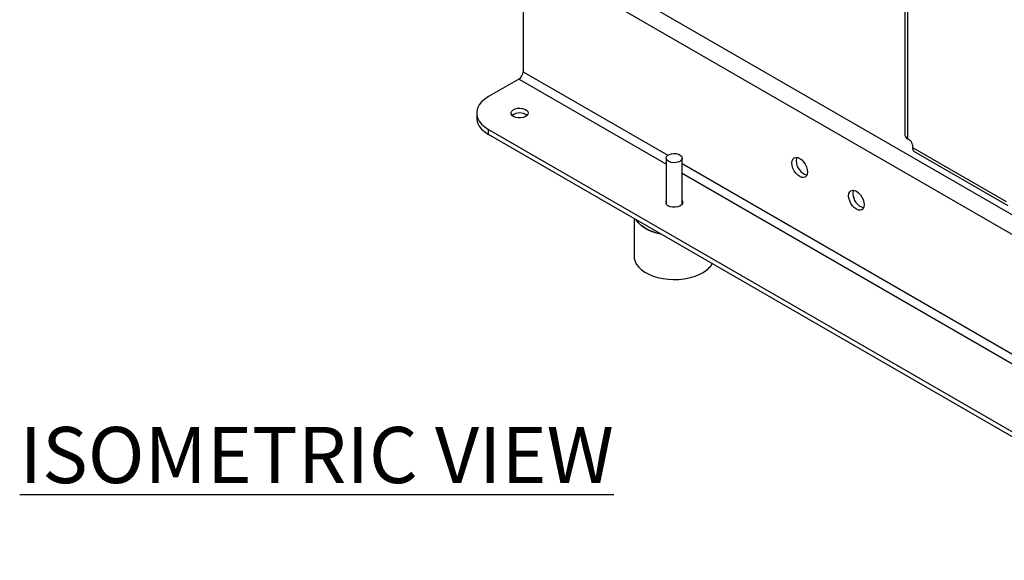
# Model space of a CAD drawing. Units: millimetres. Extents: x 17411 to 20098, y -629 to 1931.
# Drawn here: x 18997 to 19488, y 677 to 946 of the extents above; entities that cross this region are included whole.
import ezdxf

# ---------------------------------------------------------------- set-up
doc = ezdxf.new("R2010")
doc.units = ezdxf.units.MM
doc.styles.get("Standard").update_dxf_attribs({"font": 'arial.ttf'})

msp = doc.modelspace()

# ---------------------------------------------------------------- linework, layer by layer
at = {"color": 7, "linetype": 'Continuous', "lineweight": 25}
for p, q in [((19438.31, 1189.51), (19438.31, 888.92)), ((19252.25, 987.5), (19648.23, 758.9)), ((19248.01, 980.15), (19643.98, 751.55)), ((19248.01, 980.15), (19248.01, 920.54)), ((19245.88, 916.87), (19230.68, 908.09)), ((19224.82, 899.93), (19224.82, 897.48)), ((19230.68, 891.76), (19598.38, 679.5)), ((19230.68, 889.31), (19230.68, 891.76)), ((19598.38, 677.05), (19230.68, 889.31)), ((19440.69, 886.47), (19439.63, 887.08)), ((19442.11, 884.02), (19442.11, 882.79)), ((19442.11, 882.79), (19488.77, 855.85)), ((19443.04, 880.73), (19489.71, 853.79)), ((19319.31, 877.48), (19319.31, 854.6)), ((19327.31, 854.6), (19327.31, 877.48)), ((19303.31, 847.38), (19303.31, 828.49))]:
    msp.add_line(p, q, dxfattribs=at)
at = {"color": 8, "linetype": 'Continuous', "lineweight": 25}
for p, q in [((19439.63, 1188.75), (19439.63, 887.08)), ((19248.01, 920.54), (19320.15, 878.89)), ((19319.31, 874.48), (19245.88, 916.87)), ((19327.31, 874.76), (19532.28, 756.43)), ((19531.44, 752.02), (19327.31, 869.86))]:
    msp.add_line(p, q, dxfattribs=at)
at = {"color": 7, "linetype": 'Continuous', "lineweight": 25, "flags": 128}
for points in [[(19230.68, 908.09), (19228.81, 906.85), (19227.27, 905.46), (19226.08, 903.96), (19225.28, 902.38), (19224.87, 900.75), (19224.87, 899.1), (19225.28, 897.47), (19226.08, 895.89), (19227.27, 894.39), (19228.81, 893.01), (19230.68, 891.76)], [(19243.23, 898.19), (19242.48, 898.78), (19242.06, 899.47), (19242.01, 900.2), (19242.34, 900.91), (19243.02, 901.53), (19243.98, 902), (19245.14, 902.3), (19246.4, 902.38), (19247.64, 902.24), (19248.76, 901.9), (19249.66, 901.38), (19250.25, 900.74), (19250.48, 900.02), (19250.34, 899.29), (19249.84, 898.62), (19249.01, 898.07), (19247.94, 897.68), (19246.71, 897.49), (19245.45, 897.52), (19244.25, 897.76), (19243.23, 898.19)], [(19224.82, 897.48), (19224.87, 896.65), (19225.28, 895.02), (19226.08, 893.44), (19227.27, 891.94), (19228.81, 890.56), (19230.68, 889.31)], [(19326.14, 875.85), (19325.18, 875.44), (19324.06, 875.21), (19322.86, 875.18), (19321.71, 875.36), (19320.7, 875.73), (19319.93, 876.25), (19319.45, 876.88), (19319.31, 877.56), (19319.54, 878.24), (19320.09, 878.85), (19320.94, 879.34), (19321.99, 879.66), (19323.16, 879.79), (19324.35, 879.71), (19325.44, 879.43), (19326.34, 878.98), (19326.98, 878.4), (19327.29, 877.74), (19327.24, 877.05), (19326.85, 876.4), (19326.14, 875.85)], [(19382, 875.03), (19382.13, 876.12), (19382.52, 876.98), (19383.14, 877.55), (19383.95, 877.8), (19384.88, 877.71), (19385.89, 877.28), (19386.9, 876.54), (19387.84, 875.55), (19388.64, 874.37), (19389.26, 873.09), (19389.65, 871.78), (19389.78, 870.54), (19389.65, 869.46), (19389.26, 868.6), (19388.64, 868.02), (19387.84, 867.77), (19386.9, 867.87), (19385.89, 868.3), (19384.88, 869.03), (19383.95, 870.02), (19383.14, 871.2), (19382.52, 872.48), (19382.13, 873.79), (19382, 875.03)], [(19384.41, 877.79), (19384.26, 877.34), (19384.12, 876.26)], [(19410.29, 858.7), (19410.42, 859.79), (19410.81, 860.65), (19411.43, 861.22), (19412.23, 861.47), (19413.17, 861.38), (19414.18, 860.95), (19415.18, 860.21), (19416.12, 859.22), (19416.93, 858.05), (19417.54, 856.76), (19417.93, 855.45), (19418.06, 854.21), (19417.93, 853.13), (19417.54, 852.27), (19416.93, 851.69), (19416.12, 851.45), (19415.18, 851.54), (19414.18, 851.97), (19413.17, 852.7), (19412.23, 853.69), (19411.43, 854.87), (19410.81, 856.16), (19410.42, 857.46), (19410.29, 858.7)], [(19412.7, 861.47), (19412.54, 861.01), (19412.41, 859.93)], [(19327.31, 856.26), (19327.32, 856.24), (19327.56, 855.52), (19327.42, 854.8), (19326.91, 854.13), (19326.08, 853.57), (19325.01, 853.18), (19323.79, 852.99), (19322.52, 853.02), (19321.33, 853.26), (19320.31, 853.7)], [(19317.17, 839.38), (19315.2, 839.82), (19312.83, 840.54), (19310.66, 841.43), (19308.71, 842.48), (19307.01, 843.68), (19305.61, 844.99), (19304.53, 846.4), (19304.28, 846.83)], [(19316.8, 839.59), (19314.63, 840.11), (19312.33, 840.87), (19310.21, 841.8), (19308.33, 842.89), (19306.72, 844.11), (19305.4, 845.44), (19304.51, 846.69)], [(19303.31, 828.49), (19303.38, 827.52), (19303.78, 826), (19304.53, 824.52), (19305.61, 823.11), (19307.01, 821.79), (19308.71, 820.6), (19310.66, 819.55), (19312.83, 818.65), (19315.2, 817.93), (19317.71, 817.4), (19320.32, 817.07), (19322.98, 816.94), (19325.65, 817.02), (19328.27, 817.3), (19330.81, 817.78), (19333.22, 818.46), (19335.44, 819.31), (19337.45, 820.32)]]:
    msp.add_lwpolyline(points, dxfattribs=at)
at = {"color": 7, "linetype": 'Continuous', "lineweight": 25}
for centre, radius, start, end in [((19243.4, 920.75), 4.61, 302.6055, 357.3945), ((19246.24, 894.08), 5.91, 51.4329, 128.5671), ((19440.57, 889.14), 2.26, 185.6948, 245.6253), ((19439.04, 883.88), 3.07, 2.6055, 57.3945), ((19444.25, 882.52), 2.16, 172.7442, 235.9436), ((19391.67, 876.23), 7.55, 179.8122, 253.1789), ((19419.96, 859.9), 7.55, 179.8122, 253.1789), ((19320.91, 855.41), 1.81, 151.9174, 250.4948), ((19331.55, 831.49), 12.63, 297.8888, 328.4235)]:
    msp.add_arc(centre, radius, start, end, dxfattribs=at)

# ---------------------------------------------------------------- texts
at = {"insert": (18996.92, 743.5), "char_height": 28, "width": 643.2284, "attachment_point": 1}
msp.add_mtext('{\\L{\\C1;ISOMETRIC VIEW}}', dxfattribs=at)

doc.saveas('drawing.dxf')
